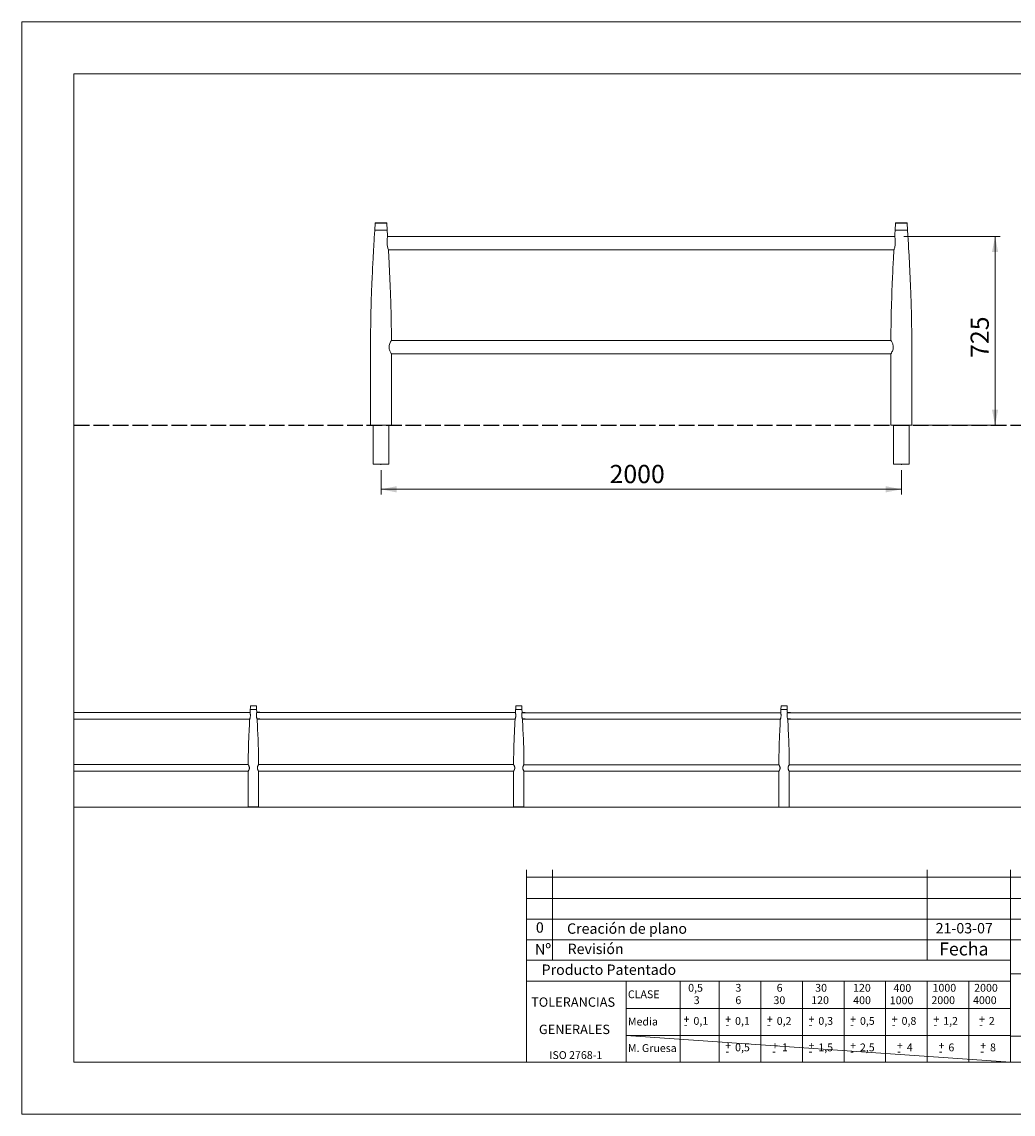
# Model space of a CAD drawing. Units: millimetres. Extents: x 0 to 5940, y 0 to 4200.
# Drawn here: x 0 to 3810, y 0 to 4200 of the extents above; entities that cross this region are included whole.
import ezdxf

# ---------------------------------------------------------------- set-up
doc = ezdxf.new("R2010")
doc.units = ezdxf.units.MM
doc.linetypes.add('ACAD_ISO02W100', pattern=[15, 12, -3])
doc.layers.add('CAJETIN', color=7, linetype='Continuous', lineweight=0)
doc.styles.add('SLDTEXTSTYLE0', font='TXT', dxfattribs={"width": 0.638186})
doc.styles.add('SLDTEXTSTYLE5', font='TXT', dxfattribs={"width": 0.744681})
doc.styles.add('SLDTEXTSTYLE6', font='TXT', dxfattribs={"width": 0.600645})
doc.styles.add('SLDTEXTSTYLE8', font='TXT', dxfattribs={"width": 0.59564})
doc.styles.add('SLDTEXTSTYLE9', font='TXT', dxfattribs={"width": 0.7})
doc.dimstyles.new('SLDDIMSTYLE0', dxfattribs={"dimtxt": 70, "dimasz": 60, "dimexe": 0, "dimexo": 0.0625, "dimgap": 17.5, "dimtad": 1, "dimtoh": 1, "dimzin": 12, "dimdsep": 46, "dimtxsty": 'SLDTEXTSTYLE9', "dimsah": 1, "dimcen": 0.09, "dimadec": 0, "dimazin": 0, "dimtfac": 1, "dimtofl": 0, "dimtmove": 0, "dimatfit": 3, "dimfxl": 1, "dimtolj": 1, "dimtzin": 12, "dimarcsym": 0})

# ---------------------------------------------------------------- blocks, each defined once
blk = doc.blocks.new('*D6')
at = {"layer": 'CAJETIN'}
for p, q in [((1380.5, 2476.5), (1380.5, 2382.5)), ((3380.5, 2476.5), (3380.5, 2382.5)), ((1380.5, 2402.5), (3380.5, 2402.5))]:
    blk.add_line(p, q, dxfattribs=at)
for points in [[(1380.5, 2402.5), (1440.5, 2390.5), (1440.5, 2414.5)], [(3380.5, 2402.5), (3320.5, 2414.5), (3320.5, 2390.5)]]:
    blk.add_solid(points, dxfattribs=at)
at = {"layer": 'CAJETIN', "insert": (2259.1, 2496.3), "char_height": 70, "attachment_point": 1, "style": 'SLDTEXTSTYLE9'}
blk.add_mtext('2000', dxfattribs=at)
blk = doc.blocks.new('*D7')
at = {"layer": 'CAJETIN'}
for p, q in [((3390.5, 3374.6), (3760.6, 3374.6)), ((3740.6, 2649.2), (3740.6, 3374.6)), ((3440.5, 2649.2), (3760.6, 2649.2))]:
    blk.add_line(p, q, dxfattribs=at)
for points in [[(3740.6, 3374.6), (3728.6, 3314.6), (3752.6, 3314.6)], [(3740.6, 2649.2), (3752.6, 2709.2), (3728.6, 2709.2)]]:
    blk.add_solid(points, dxfattribs=at)
at = {"layer": 'CAJETIN', "insert": (3646.7, 2908), "char_height": 70, "attachment_point": 1, "rotation": 90, "style": 'SLDTEXTSTYLE9'}
blk.add_mtext('725', dxfattribs=at)

msp = doc.modelspace()

# ---------------------------------------------------------------- linework, layer by layer
at = {"color": 7, "linetype": 'Continuous', "lineweight": 15}
for p, q in [((1358.006, 3426.433), (1356.43, 3399.211)), ((1359.031, 3427.211), (1401.854, 3427.211)), ((1404.43, 3399.211), (1402.854, 3426.433)), ((3357.967, 3426.432), (3356.391, 3399.211)), ((3358.992, 3427.211), (3401.815, 3427.211)), ((3404.391, 3399.211), (3402.815, 3426.432)), ((1356.464, 3399.211), (1380.464, 3399.211)), ((1380.464, 3399.211), (1404.464, 3399.211)), ((3355.02, 3374.611), (1405.907, 3374.611)), ((3356.464, 3399.211), (3404.464, 3399.211)), ((1408.712, 3323.811), (3352.09, 3323.811)), ((1340.464, 2969.211), (1340.464, 2649.211)), ((3340.467, 2974.611), (1420.46, 2974.611)), ((3420.464, 2649.211), (3420.464, 2969.211)), ((1420.464, 2923.811), (3340.464, 2923.811)), ((1420.464, 2649.211), (1420.464, 2923.811)), ((3340.464, 2923.811), (3340.464, 2649.211)), ((1340.464, 2649.211), (1420.464, 2649.211)), ((1350.464, 2649.211), (1350.464, 2499.211)), ((1410.464, 2499.211), (1410.464, 2649.211)), ((3340.464, 2649.211), (3420.464, 2649.211)), ((3350.464, 2649.211), (3350.464, 2499.211)), ((3410.464, 2499.211), (3410.464, 2649.211)), ((1350.464, 2499.211), (1410.464, 2499.211)), ((3350.464, 2499.211), (3410.464, 2499.211)), ((878.054, 1556.279), (890.054, 1556.279)), ((879.47, 1570.28), (900.882, 1570.28)), ((890.054, 1556.279), (902.054, 1556.279)), ((1898.063, 1556.207), (1910.063, 1556.207)), ((1898.967, 1569.819), (1898.179, 1556.208)), ((1899.48, 1570.208), (1920.891, 1570.208)), ((1910.063, 1556.207), (1922.063, 1556.207)), ((1922.179, 1556.208), (1921.391, 1569.819)), ((2917.708, 1555.991), (2929.708, 1555.991)), ((2918.612, 1569.603), (2917.824, 1555.992)), ((2919.125, 1569.992), (2940.536, 1569.992)), ((2929.708, 1555.991), (2941.708, 1555.991)), ((2941.824, 1555.992), (2941.036, 1569.603)), ((877.383, 1543.979), (199.747, 1543.979)), ((199.747, 1518.579), (875.867, 1518.579)), ((1897.392, 1543.907), (915.102, 1543.907)), ((915.102, 1518.507), (1895.876, 1518.507)), ((2917.037, 1543.691), (1934.747, 1543.691)), ((1934.747, 1518.291), (2915.522, 1518.291)), ((3936.948, 1543.646), (2954.658, 1543.646)), ((2954.658, 1518.246), (3935.433, 1518.246)), ((870.056, 1343.979), (199.747, 1343.979)), ((199.747, 1318.579), (870.054, 1318.579)), ((870.054, 1318.579), (870.054, 1181.279)), ((1890.065, 1343.907), (910.007, 1343.907)), ((910.054, 1181.279), (910.054, 1318.59)), ((910.054, 1318.507), (918.387, 1318.507)), ((918.387, 1318.507), (1890.063, 1318.507)), ((1890.063, 1318.507), (1890.063, 1181.207)), ((2909.71, 1343.691), (1929.289, 1343.691)), ((1929.289, 1318.291), (1938.032, 1318.291)), ((1930.063, 1181.207), (1930.063, 1318.518)), ((1938.032, 1318.291), (2909.708, 1318.291)), ((2909.708, 1318.291), (2909.708, 1180.991)), ((3929.621, 1343.646), (2949.679, 1343.646)), ((2949.708, 1180.991), (2949.708, 1318.302)), ((2949.708, 1318.246), (2957.943, 1318.246)), ((2957.943, 1318.246), (3929.619, 1318.246)), ((870.054, 1181.279), (910.054, 1181.279)), ((1890.063, 1181.207), (1930.063, 1181.207)), ((2909.708, 1180.991), (2949.708, 1180.991))]:
    msp.add_line(p, q, dxfattribs=at)
at = {"linetype": 'ACAD_ISO02W100', "ltscale": 5}
msp.add_line((200.079, 2649.211), (5740.079, 2649.211), dxfattribs=at)
at = {"color": 7, "linetype": 'Continuous', "lineweight": 0}
for p, q in [((199.747, 1543.979), (199.747, 1518.579)), ((199.747, 1343.979), (199.747, 1318.579))]:
    msp.add_line(p, q, dxfattribs=at)
for p, q in [((915.102, 1543.907), (902.763, 1543.907)), ((902.768, 1543.934), (902.776, 1543.98)), ((915.102, 1518.507), (904.244, 1518.507)), ((1934.747, 1543.691), (1922.747, 1543.691)), ((1934.747, 1518.291), (1924.261, 1518.291)), ((2942.422, 1543.646), (2942.43, 1543.693)), ((2942.433, 1543.646), (2942.422, 1543.646)), ((2954.658, 1543.646), (2942.433, 1543.646)), ((2954.658, 1518.246), (2943.897, 1518.246))]:
    msp.add_line(p, q)
at = {"color": 7, "linetype": 'Continuous', "lineweight": 15, "flags": 128}
for points in [[(1402.818, 3426.269), (1402.852, 3426.269), (1402.306, 3426.266), (1400.835, 3426.262), (1398.287, 3426.257), (1396.688, 3426.254), (1394.73, 3426.252), (1392.336, 3426.249), (1390.187, 3426.246), (1387.655, 3426.242), (1385.86, 3426.24), (1383.895, 3426.239), (1380.43, 3426.237), (1379.311, 3426.238), (1375.962, 3426.239), (1373.576, 3426.242), (1371.473, 3426.245), (1368.133, 3426.249), (1365.746, 3426.252), (1363.804, 3426.255), (1362.228, 3426.257), (1360.667, 3426.26), (1359.503, 3426.262), (1358.324, 3426.265), (1357.989, 3426.266)], [(3402.779, 3426.268), (3402.813, 3426.268), (3402.267, 3426.266), (3400.796, 3426.261), (3398.248, 3426.256), (3396.649, 3426.254), (3394.691, 3426.251), (3392.297, 3426.248), (3390.148, 3426.245), (3387.617, 3426.242), (3385.821, 3426.24), (3383.856, 3426.238), (3380.391, 3426.237), (3379.272, 3426.237), (3375.923, 3426.239), (3373.537, 3426.241), (3371.434, 3426.244), (3368.094, 3426.249), (3365.707, 3426.252), (3363.765, 3426.254), (3362.189, 3426.257), (3360.628, 3426.259), (3359.464, 3426.262), (3358.285, 3426.265), (3357.95, 3426.266)], [(1356.464, 3399.211), (1355.58, 3384.177), (1354.763, 3370.22), (1354.012, 3357.336), (1353.329, 3345.525), (1352.713, 3334.786), (1352.164, 3325.121), (1351.706, 3316.994), (1351.307, 3309.826), (1350.951, 3303.398), (1350.601, 3297.009), (1350.253, 3290.604), (1349.234, 3271.452), (1348.245, 3252.151), (1347.289, 3232.683), (1346.806, 3222.472), (1346.282, 3211.045), (1345.723, 3198.388), (1345.135, 3184.481), (1344.528, 3169.303), (1343.91, 3152.826), (1343.293, 3135.018), (1342.82, 3120.104), (1342.363, 3104.329), (1341.931, 3087.671), (1341.533, 3070.105), (1341.18, 3051.604), (1340.888, 3032.491), (1340.662, 3012.412), (1340.516, 2991.332), (1340.464, 2969.211)], [(1403.775, 3349.211), (1403.699, 3353.309), (1403.811, 3357.414), (1404.066, 3361.178), (1404.423, 3364.714), (1404.818, 3367.804), (1405.21, 3370.457), (1405.538, 3372.476), (1405.779, 3373.879), (1405.895, 3374.539), (1405.891, 3374.52)], [(1405.912, 3374.521), (1405.578, 3380.24), (1404.464, 3399.211)], [(3355.036, 3374.52), (3355.04, 3374.495), (3355.168, 3373.762), (3355.413, 3372.324), (3355.741, 3370.293), (3356.133, 3367.618), (3356.529, 3364.469), (3356.89, 3360.788), (3357.137, 3356.872), (3357.224, 3352.608), (3357.113, 3348.49), (3356.788, 3344.28), (3356.293, 3340.405), (3355.637, 3336.675), (3354.884, 3333.26), (3354.088, 3330.197), (3353.339, 3327.634), (3352.702, 3325.63), (3352.287, 3324.389), (3352.097, 3323.832), (3352.111, 3323.872)], [(3356.464, 3399.211), (3355.58, 3384.177), (3355.015, 3374.521)], [(3420.464, 2969.211), (3420.408, 2991.933), (3420.256, 3013.367), (3420.025, 3033.562), (3419.73, 3052.561), (3419.388, 3070.405), (3419.016, 3086.838), (3418.622, 3102.22), (3418.214, 3116.575), (3417.8, 3129.928), (3417.38, 3142.54), (3416.97, 3154.147), (3416.574, 3164.766), (3416.198, 3174.45), (3415.816, 3183.885), (3415.422, 3193.318), (3415.014, 3202.751), (3412.799, 3249.837), (3412.331, 3259.099), (3411.853, 3268.389), (3411.327, 3278.401), (3410.735, 3289.475), (3410.061, 3301.866), (3409.313, 3315.353), (3408.49, 3329.934), (3407.593, 3345.608), (3406.622, 3362.375), (3405.578, 3380.24), (3404.464, 3399.211)], [(1409.007, 3324.073), (1408.922, 3324.149), (1408.697, 3324.218)], [(1408.781, 3323.972), (1408.784, 3323.972), (1408.972, 3324.029), (1409.007, 3324.073)], [(1420.451, 2974.567), (1420.408, 2991.933), (1420.256, 3013.367), (1420.025, 3033.562), (1419.73, 3052.561), (1419.388, 3070.405), (1419.016, 3086.838), (1418.622, 3102.22), (1418.214, 3116.575), (1417.8, 3129.928), (1417.38, 3142.54), (1416.97, 3154.147), (1416.574, 3164.766), (1416.198, 3174.45), (1415.816, 3183.885), (1415.422, 3193.318), (1415.014, 3202.751), (1412.799, 3249.837), (1412.331, 3259.099), (1411.853, 3268.389), (1411.327, 3278.401), (1410.735, 3289.475), (1410.061, 3301.866), (1409.313, 3315.353), (1408.832, 3323.873)], [(3352.094, 3323.873), (3351.706, 3316.994), (3351.307, 3309.826), (3350.951, 3303.398), (3350.601, 3297.009), (3350.253, 3290.604), (3349.234, 3271.452), (3348.245, 3252.151), (3347.289, 3232.683), (3346.806, 3222.472), (3346.282, 3211.045), (3345.723, 3198.388), (3345.135, 3184.481), (3344.528, 3169.303), (3343.91, 3152.826), (3343.293, 3135.018), (3342.82, 3120.104), (3342.363, 3104.329), (3341.931, 3087.671), (3341.533, 3070.105), (3341.18, 3051.604), (3340.888, 3032.491), (3340.662, 3012.412), (3340.516, 2991.332), (3340.476, 2974.567)], [(3352.236, 3324.194), (3352.152, 3324.173), (3352.015, 3324.096), (3352.046, 3324.026), (3352.169, 3323.991)], [(1417.272, 2969.211), (1415.878, 2966.512), (1414.353, 2963.128), (1412.935, 2959.189), (1412.082, 2955.913), (1411.524, 2952.359), (1411.364, 2949.211), (1411.584, 2945.519), (1412.234, 2941.828), (1413.174, 2938.483), (1414.338, 2935.332), (1415.746, 2932.181), (1417.176, 2929.388), (1418.581, 2926.893), (1419.705, 2925.023), (1420.294, 2924.079), (1420.432, 2923.861)], [(1417.278, 2969.211), (1418.488, 2971.356), (1419.494, 2973.045), (1420.16, 2974.128), (1420.453, 2974.599), (1420.433, 2974.567)], [(3340.495, 2923.861), (3340.47, 2923.82), (3340.697, 2924.18), (3341.255, 2925.077), (3342.072, 2926.427), (3343.121, 2928.244), (3344.441, 2930.697), (3345.862, 2933.641), (3347.369, 2937.36), (3348.653, 2941.655), (3349.268, 2944.927), (3349.553, 2948.412), (3349.452, 2951.831), (3348.974, 2955.275), (3348.226, 2958.401), (3347.252, 2961.384), (3345.955, 2964.573), (3344.576, 2967.461), (3343.655, 2969.211)], [(878.054, 1556.279), (877.613, 1548.763), (877.332, 1543.968)], [(878.958, 1569.891), (878.564, 1563.085), (878.17, 1556.28)], [(901.364, 1569.809), (901.381, 1569.809), (901.108, 1569.808), (900.373, 1569.805), (899.098, 1569.803), (898.299, 1569.802), (897.32, 1569.8), (896.123, 1569.799), (895.049, 1569.797), (893.783, 1569.796), (892.885, 1569.795), (891.902, 1569.794), (890.17, 1569.793), (889.611, 1569.793), (887.936, 1569.794), (886.743, 1569.795), (885.692, 1569.797), (884.022, 1569.799), (882.828, 1569.801), (881.857, 1569.802), (881.069, 1569.803), (880.289, 1569.804), (879.707, 1569.806), (879.117, 1569.807), (878.95, 1569.807)], [(902.17, 1556.28), (901.776, 1563.085), (901.382, 1569.891)], [(902.776, 1543.98), (902.611, 1546.794), (902.054, 1556.279)], [(1898.063, 1556.207), (1897.622, 1548.691), (1897.341, 1543.896)], [(1921.373, 1569.737), (1921.39, 1569.737), (1921.117, 1569.736), (1920.382, 1569.733), (1919.108, 1569.731), (1918.308, 1569.73), (1917.329, 1569.728), (1916.132, 1569.727), (1915.058, 1569.725), (1913.792, 1569.724), (1912.894, 1569.723), (1911.911, 1569.722), (1910.179, 1569.721), (1909.62, 1569.721), (1907.945, 1569.722), (1906.752, 1569.723), (1905.701, 1569.725), (1904.031, 1569.727), (1902.837, 1569.729), (1901.866, 1569.73), (1901.078, 1569.731), (1900.298, 1569.732), (1899.716, 1569.734), (1899.126, 1569.735), (1898.959, 1569.735)], [(1922.787, 1543.863), (1922.62, 1546.722), (1922.063, 1556.207)], [(2917.708, 1555.991), (2917.267, 1548.474), (2916.986, 1543.68)], [(2941.018, 1569.521), (2941.035, 1569.521), (2940.762, 1569.519), (2940.027, 1569.517), (2938.753, 1569.515), (2937.953, 1569.513), (2936.974, 1569.512), (2935.777, 1569.511), (2934.703, 1569.509), (2933.437, 1569.507), (2932.539, 1569.506), (2931.557, 1569.506), (2929.824, 1569.505), (2929.265, 1569.505), (2927.59, 1569.506), (2926.397, 1569.507), (2925.346, 1569.509), (2923.676, 1569.511), (2922.482, 1569.512), (2921.511, 1569.514), (2920.723, 1569.515), (2919.943, 1569.516), (2919.361, 1569.517), (2918.771, 1569.519), (2918.604, 1569.519)], [(2942.43, 1543.693), (2942.265, 1546.506), (2941.708, 1555.991)], [(875.868, 1518.578), (875.676, 1515.171), (875.476, 1511.587), (875.298, 1508.373), (875.123, 1505.178), (874.949, 1501.976), (874.44, 1492.4), (873.945, 1482.749), (873.467, 1473.016), (873.225, 1467.91), (872.964, 1462.196), (872.684, 1455.868), (872.39, 1448.915), (872.086, 1441.325), (871.777, 1433.087), (871.469, 1424.183), (871.232, 1416.726), (871.004, 1408.838), (870.788, 1400.509), (870.589, 1391.727), (870.413, 1382.476), (870.266, 1372.919), (870.154, 1362.88), (870.08, 1352.34), (870.061, 1343.971)], [(875.867, 1518.579), (875.923, 1518.742), (876.092, 1519.244), (876.351, 1520.039), (876.688, 1521.146), (877.069, 1522.524), (877.466, 1524.179), (877.835, 1526.055), (878.143, 1528.154), (878.338, 1530.238), (878.429, 1532.425), (878.416, 1534.428), (878.318, 1536.403), (878.163, 1538.202), (877.972, 1539.86), (877.774, 1541.288), (877.589, 1542.471), (877.448, 1543.313), (877.358, 1543.831), (877.334, 1543.968)], [(902.768, 1543.934), (902.766, 1543.922), (902.701, 1543.555), (902.579, 1542.836), (902.415, 1541.82), (902.218, 1540.483), (902.02, 1538.909), (901.839, 1537.068), (901.715, 1535.11), (901.671, 1532.978), (901.727, 1530.919), (901.889, 1528.814), (902.137, 1526.877), (902.465, 1525.011), (902.841, 1523.304), (903.24, 1521.773), (903.615, 1520.491), (903.934, 1519.489), (904.142, 1518.869), (904.237, 1518.59), (904.23, 1518.61)], [(910.048, 1343.971), (910.027, 1352.64), (909.95, 1363.357), (909.835, 1373.455), (909.688, 1382.955), (909.516, 1391.876), (909.331, 1400.093), (909.133, 1407.784), (908.929, 1414.961), (908.722, 1421.638), (908.512, 1427.944), (908.307, 1433.747), (908.109, 1439.057), (907.921, 1443.899), (907.731, 1448.617), (907.533, 1453.333), (907.329, 1458.049), (906.222, 1481.592), (905.988, 1486.224), (905.749, 1490.868), (905.486, 1495.874), (905.19, 1501.411), (904.853, 1507.607), (904.479, 1514.351), (904.238, 1518.611)], [(1895.877, 1518.506), (1895.685, 1515.099), (1895.485, 1511.515), (1895.307, 1508.301), (1895.132, 1505.106), (1894.958, 1501.904), (1894.449, 1492.328), (1893.954, 1482.677), (1893.476, 1472.944), (1893.235, 1467.838), (1892.973, 1462.124), (1892.693, 1455.796), (1892.399, 1448.843), (1892.095, 1441.253), (1891.786, 1433.015), (1891.478, 1424.111), (1891.241, 1416.654), (1891.013, 1408.766), (1890.797, 1400.437), (1890.598, 1391.655), (1890.422, 1382.404), (1890.276, 1372.847), (1890.163, 1362.808), (1890.089, 1352.268), (1890.07, 1343.899)], [(1895.876, 1518.507), (1895.932, 1518.67), (1896.101, 1519.172), (1896.36, 1519.967), (1896.697, 1521.074), (1897.078, 1522.452), (1897.475, 1524.107), (1897.844, 1525.983), (1898.152, 1528.082), (1898.347, 1530.166), (1898.439, 1532.353), (1898.425, 1534.356), (1898.327, 1536.331), (1898.172, 1538.13), (1897.981, 1539.788), (1897.783, 1541.216), (1897.598, 1542.399), (1897.457, 1543.241), (1897.367, 1543.759), (1897.343, 1543.896)], [(1922.777, 1543.862), (1922.775, 1543.85), (1922.711, 1543.483), (1922.588, 1542.764), (1922.424, 1541.748), (1922.227, 1540.411), (1922.029, 1538.837), (1921.848, 1536.996), (1921.725, 1535.038), (1921.68, 1532.906), (1921.736, 1530.847), (1921.898, 1528.742), (1922.146, 1526.805), (1922.474, 1524.939), (1922.851, 1523.232), (1923.249, 1521.701), (1923.624, 1520.419), (1923.943, 1519.417), (1924.151, 1518.797), (1924.246, 1518.518), (1924.239, 1518.538)], [(1930.057, 1343.899), (1930.036, 1352.568), (1929.96, 1363.285), (1929.844, 1373.383), (1929.697, 1382.883), (1929.525, 1391.804), (1929.34, 1400.021), (1929.142, 1407.712), (1928.938, 1414.889), (1928.731, 1421.566), (1928.522, 1427.872), (1928.316, 1433.675), (1928.119, 1438.985), (1927.93, 1443.827), (1927.74, 1448.545), (1927.542, 1453.261), (1927.339, 1457.977), (1926.231, 1481.52), (1925.997, 1486.152), (1925.758, 1490.796), (1925.495, 1495.802), (1925.199, 1501.339), (1924.862, 1507.535), (1924.488, 1514.279), (1924.247, 1518.539)], [(2915.522, 1518.29), (2915.33, 1514.883), (2915.13, 1511.299), (2914.952, 1508.085), (2914.777, 1504.89), (2914.603, 1501.688), (2914.094, 1492.112), (2913.599, 1482.461), (2913.121, 1472.728), (2912.88, 1467.622), (2912.618, 1461.908), (2912.338, 1455.58), (2912.044, 1448.627), (2911.74, 1441.037), (2911.431, 1432.799), (2911.123, 1423.895), (2910.887, 1416.438), (2910.658, 1408.55), (2910.442, 1400.221), (2910.243, 1391.439), (2910.067, 1382.188), (2909.921, 1372.631), (2909.808, 1362.592), (2909.735, 1352.052), (2909.715, 1343.683)], [(2915.522, 1518.291), (2915.577, 1518.453), (2915.747, 1518.956), (2916.005, 1519.751), (2916.342, 1520.858), (2916.723, 1522.236), (2917.121, 1523.891), (2917.489, 1525.767), (2917.797, 1527.866), (2917.993, 1529.95), (2918.084, 1532.137), (2918.07, 1534.14), (2917.972, 1536.115), (2917.818, 1537.913), (2917.626, 1539.572), (2917.428, 1541), (2917.244, 1542.183), (2917.103, 1543.025), (2917.013, 1543.542), (2916.989, 1543.68)], [(2942.422, 1543.646), (2942.42, 1543.633), (2942.356, 1543.267), (2942.233, 1542.548), (2942.069, 1541.532), (2941.873, 1540.195), (2941.674, 1538.621), (2941.493, 1536.78), (2941.37, 1534.822), (2941.326, 1532.69), (2941.381, 1530.631), (2941.544, 1528.526), (2941.791, 1526.588), (2942.119, 1524.723), (2942.496, 1523.016), (2942.894, 1521.484), (2943.269, 1520.203), (2943.588, 1519.201), (2943.796, 1518.58), (2943.891, 1518.302), (2943.885, 1518.322)], [(2942.433, 1543.646), (2942.433, 1543.646)], [(2949.702, 1343.683), (2949.681, 1352.352), (2949.605, 1363.069), (2949.489, 1373.167), (2949.342, 1382.666), (2949.17, 1391.588), (2948.985, 1399.805), (2948.788, 1407.496), (2948.583, 1414.673), (2948.377, 1421.35), (2948.167, 1427.656), (2947.961, 1433.459), (2947.764, 1438.769), (2947.575, 1443.611), (2947.385, 1448.328), (2947.188, 1453.045), (2946.984, 1457.761), (2945.876, 1481.304), (2945.642, 1485.935), (2945.403, 1490.58), (2945.14, 1495.586), (2944.844, 1501.123), (2944.507, 1507.319), (2944.133, 1514.062), (2943.893, 1518.323)], [(871.647, 1341.279), (871.334, 1341.843), (871.042, 1342.352), (870.774, 1342.807), (870.539, 1343.196), (870.351, 1343.503), (870.206, 1343.738), (870.107, 1343.898), (870.059, 1343.974), (870.061, 1343.971)], [(871.65, 1341.279), (871.911, 1340.791), (872.455, 1339.708), (872.731, 1339.114), (873.116, 1338.221), (873.486, 1337.263), (873.832, 1336.226), (874.133, 1335.124), (874.308, 1334.319), (874.546, 1332.624), (874.597, 1331.743), (874.599, 1330.888), (874.459, 1329.16), (874.319, 1328.301), (874.151, 1327.51), (873.72, 1325.978), (873.467, 1325.244), (873.153, 1324.428), (872.823, 1323.65), (872.48, 1322.905), (872.136, 1322.204), (871.752, 1321.468), (871.384, 1320.798), (871.037, 1320.191), (870.726, 1319.667), (870.52, 1319.327), (870.347, 1319.045), (870.209, 1318.824), (870.113, 1318.672), (870.063, 1318.593), (870.059, 1318.588)], [(910.048, 1318.59), (910.051, 1318.584), (910.015, 1318.641), (909.938, 1318.764), (909.818, 1318.955), (909.658, 1319.212), (909.47, 1319.521), (909.25, 1319.888), (909, 1320.315), (908.726, 1320.796), (908.404, 1321.38), (908.065, 1322.022), (907.712, 1322.73), (907.355, 1323.494), (906.97, 1324.392), (906.602, 1325.354), (906.258, 1326.396), (905.96, 1327.502), (905.788, 1328.307), (905.557, 1330), (905.51, 1330.88), (905.511, 1331.733), (905.657, 1333.456), (905.799, 1334.312), (905.97, 1335.102), (906.406, 1336.633), (906.66, 1337.366), (906.976, 1338.182), (907.308, 1338.961), (907.652, 1339.705), (907.998, 1340.404), (908.458, 1341.279)], [(1891.656, 1341.207), (1891.343, 1341.771), (1891.051, 1342.28), (1890.783, 1342.735), (1890.548, 1343.125), (1890.36, 1343.431), (1890.215, 1343.666), (1890.116, 1343.826), (1890.068, 1343.902), (1890.07, 1343.899)], [(1891.659, 1341.207), (1891.92, 1340.719), (1892.464, 1339.636), (1892.74, 1339.042), (1893.125, 1338.149), (1893.495, 1337.191), (1893.841, 1336.154), (1894.142, 1335.053), (1894.317, 1334.247), (1894.555, 1332.552), (1894.606, 1331.671), (1894.608, 1330.816), (1894.468, 1329.088), (1894.328, 1328.229), (1894.16, 1327.438), (1893.729, 1325.906), (1893.476, 1325.172), (1893.162, 1324.356), (1892.832, 1323.578), (1892.489, 1322.833), (1892.145, 1322.132), (1891.761, 1321.396), (1891.393, 1320.726), (1891.046, 1320.119), (1890.735, 1319.595), (1890.529, 1319.255), (1890.356, 1318.973), (1890.218, 1318.752), (1890.122, 1318.6), (1890.072, 1318.521), (1890.068, 1318.516)], [(1930.057, 1318.518), (1930.06, 1318.512), (1930.024, 1318.569), (1929.947, 1318.692), (1929.827, 1318.883), (1929.667, 1319.14), (1929.479, 1319.449), (1929.259, 1319.816), (1929.009, 1320.243), (1928.735, 1320.724), (1928.413, 1321.308), (1928.074, 1321.95), (1927.721, 1322.658), (1927.364, 1323.422), (1926.979, 1324.32), (1926.611, 1325.282), (1926.267, 1326.324), (1925.969, 1327.43), (1925.797, 1328.235), (1925.566, 1329.928), (1925.519, 1330.808), (1925.52, 1331.661), (1925.666, 1333.384), (1925.808, 1334.24), (1925.979, 1335.03), (1926.415, 1336.561), (1926.669, 1337.294), (1926.985, 1338.11), (1927.318, 1338.889), (1927.662, 1339.633), (1928.007, 1340.332), (1928.467, 1341.207)], [(2911.301, 1340.991), (2910.989, 1341.555), (2910.696, 1342.064), (2910.428, 1342.519), (2910.193, 1342.908), (2910.006, 1343.215), (2909.86, 1343.45), (2909.761, 1343.61), (2909.714, 1343.685), (2909.715, 1343.683)], [(2911.304, 1340.991), (2911.565, 1340.503), (2912.109, 1339.419), (2912.385, 1338.826), (2912.77, 1337.933), (2913.14, 1336.975), (2913.486, 1335.938), (2913.787, 1334.836), (2913.962, 1334.031), (2914.2, 1332.336), (2914.251, 1331.455), (2914.253, 1330.6), (2914.113, 1328.872), (2913.974, 1328.012), (2913.805, 1327.222), (2913.374, 1325.69), (2913.121, 1324.956), (2912.807, 1324.14), (2912.477, 1323.362), (2912.134, 1322.617), (2911.79, 1321.916), (2911.406, 1321.18), (2911.038, 1320.51), (2910.691, 1319.903), (2910.38, 1319.378), (2910.174, 1319.039), (2910.001, 1318.757), (2909.863, 1318.536), (2909.767, 1318.384), (2909.717, 1318.305), (2909.714, 1318.3)], [(2949.702, 1318.302), (2949.705, 1318.296), (2949.669, 1318.353), (2949.592, 1318.476), (2949.472, 1318.667), (2949.313, 1318.924), (2949.124, 1319.233), (2948.904, 1319.599), (2948.654, 1320.026), (2948.38, 1320.508), (2948.058, 1321.091), (2947.72, 1321.734), (2947.366, 1322.442), (2947.009, 1323.206), (2946.624, 1324.104), (2946.256, 1325.066), (2945.912, 1326.108), (2945.614, 1327.213), (2945.442, 1328.019), (2945.211, 1329.712), (2945.164, 1330.592), (2945.165, 1331.445), (2945.311, 1333.167), (2945.453, 1334.024), (2945.625, 1334.814), (2946.06, 1336.344), (2946.314, 1337.078), (2946.631, 1337.894), (2946.963, 1338.672), (2947.307, 1339.417), (2947.652, 1340.116), (2948.112, 1340.991)]]:
    msp.add_lwpolyline(points, dxfattribs=at)
at = {"color": 7, "linetype": 'Continuous', "lineweight": 15}
for centre, radius, start, end in [((1358.995, 3426.211), 1, 90.024416, 176.960049), ((1401.865, 3426.211), 1, 3.701284, 89.967892), ((3358.956, 3426.211), 1, 90.024416, 176.960049), ((3401.826, 3426.211), 1, 3.701284, 89.967892), ((1493.2, 3353.832), 89.544, 182.957979, 199.547117), ((3248.776, 2916.934), 108.323, 28.855876, 32.14396), ((879.453, 1569.78), 0.5, 90.025593, 176.957089), ((900.887, 1569.78), 0.5, 3.701759, 89.972053), ((1899.462, 1569.708), 0.5, 90.024416, 176.960049), ((1920.896, 1569.708), 0.5, 3.701284, 89.967892), ((2919.107, 1569.492), 0.5, 90.024416, 176.960049), ((2940.542, 1569.492), 0.5, 3.701284, 89.967892), ((956.164, 1314.987), 54.468, 147.850356, 151.137365), ((1976.094, 1314.961), 54.377, 147.84697, 151.139478), ((2995.739, 1314.744), 54.377, 147.84697, 151.139478)]:
    msp.add_arc(centre, radius, start, end, dxfattribs=at)
for points, knots in [([(1356.43, 3399.211), (1356.479, 3399.211), (1356.576, 3399.211), (1357.403, 3399.211), (1358.761, 3399.211), (1360.548, 3399.211), (1362.636, 3399.211), (1364.831, 3399.211), (1367.187, 3399.211), (1369.576, 3399.211), (1371.824, 3399.211), (1374.388, 3399.211), (1377.288, 3399.211), (1379.383, 3399.211), (1380.43, 3399.211)], [0, 0, 0, 0, 0.12511136, 0.25013361, 0.37508344, 0.49998028, 0.58327385, 0.66660557, 0.74990376, 0.79992998, 0.85004495, 0.90019226, 0.95011749, 1, 1, 1, 1]), ([(1380.43, 3399.211), (1381.477, 3399.211), (1383.572, 3399.211), (1386.472, 3399.211), (1389.036, 3399.211), (1391.284, 3399.211), (1393.673, 3399.211), (1396.028, 3399.211), (1398.224, 3399.211), (1400.313, 3399.211), (1402.094, 3399.211), (1403.474, 3399.211), (1404.221, 3399.211), (1404.517, 3399.211), (1404.43, 3399.211), (1404.43, 3399.211)], [0, 0, 0, 0, 0.04988257, 0.09980733, 0.1499547, 0.20006983, 0.25009574, 0.33339352, 0.41672517, 0.50001845, 0.6249149, 0.74986443, 0.8748863, 0.99999864, 1, 1, 1, 1]), ([(3356.391, 3399.211), (3356.44, 3399.211), (3356.537, 3399.211), (3357.364, 3399.211), (3358.722, 3399.211), (3360.509, 3399.211), (3362.597, 3399.211), (3364.793, 3399.211), (3367.148, 3399.211), (3369.537, 3399.211), (3371.785, 3399.211), (3374.349, 3399.211), (3377.249, 3399.211), (3379.344, 3399.211), (3380.391, 3399.211)], [0, 0, 0, 0, 0.12511136, 0.25013361, 0.37508344, 0.49998028, 0.58327385, 0.66660557, 0.74990376, 0.79992998, 0.85004495, 0.90019226, 0.95011749, 1, 1, 1, 1]), ([(3380.391, 3399.211), (3381.438, 3399.211), (3383.533, 3399.211), (3386.433, 3399.211), (3388.997, 3399.211), (3391.245, 3399.211), (3393.634, 3399.211), (3395.99, 3399.211), (3398.185, 3399.211), (3400.274, 3399.211), (3402.056, 3399.211), (3403.435, 3399.211), (3404.182, 3399.211), (3404.478, 3399.211), (3404.391, 3399.211), (3404.391, 3399.211)], [0, 0, 0, 0, 0.04988257, 0.09980733, 0.1499547, 0.20006983, 0.25009574, 0.33339352, 0.41672517, 0.50001845, 0.6249149, 0.74986443, 0.8748863, 0.99999864, 1, 1, 1, 1]), ([(878.17, 1556.28), (878.213, 1556.28), (878.39, 1556.28), (878.797, 1556.28), (879.5, 1556.28), (880.368, 1556.28), (881.376, 1556.28), (882.502, 1556.28), (883.655, 1556.28), (884.815, 1556.28), (885.946, 1556.28), (887.231, 1556.28), (888.657, 1556.28), (889.653, 1556.28), (890.17, 1556.28)], [0, 0, 0, 0, 0.01083315, 0.04424902, 0.10166322, 0.18648563, 0.2613789, 0.35369661, 0.46794138, 0.54970905, 0.64360876, 0.7507879, 0.87083419, 1, 1, 1, 1]), ([(890.17, 1556.28), (890.687, 1556.28), (891.684, 1556.28), (893.109, 1556.28), (894.394, 1556.28), (895.525, 1556.28), (896.685, 1556.28), (897.838, 1556.28), (898.964, 1556.28), (899.972, 1556.28), (900.84, 1556.28), (901.543, 1556.28), (901.95, 1556.28), (902.127, 1556.28), (902.17, 1556.28)], [0, 0, 0, 0, 0.12916332, 0.2492121, 0.35639124, 0.45028846, 0.53205862, 0.64630339, 0.7386211, 0.81351437, 0.8983343, 0.9557485, 0.98916685, 1, 1, 1, 1]), ([(1898.179, 1556.208), (1898.204, 1556.208), (1898.252, 1556.208), (1898.666, 1556.208), (1899.345, 1556.208), (1900.238, 1556.208), (1901.282, 1556.208), (1902.38, 1556.208), (1903.558, 1556.208), (1904.752, 1556.208), (1905.876, 1556.208), (1907.158, 1556.208), (1908.608, 1556.208), (1909.656, 1556.208), (1910.179, 1556.208)], [0, 0, 0, 0, 0.12511136, 0.25013361, 0.37508344, 0.49998028, 0.58327385, 0.66660557, 0.74990376, 0.79992998, 0.85004495, 0.90019226, 0.95011749, 1, 1, 1, 1]), ([(1910.179, 1556.208), (1910.703, 1556.208), (1911.75, 1556.208), (1913.2, 1556.208), (1914.482, 1556.208), (1915.606, 1556.208), (1916.801, 1556.208), (1917.978, 1556.208), (1919.076, 1556.208), (1920.121, 1556.208), (1921.011, 1556.208), (1921.701, 1556.208), (1922.074, 1556.208), (1922.222, 1556.208), (1922.179, 1556.208), (1922.179, 1556.208)], [0, 0, 0, 0, 0.04988257, 0.09980733, 0.1499547, 0.20006983, 0.25009574, 0.33339352, 0.41672517, 0.50001845, 0.6249149, 0.74986443, 0.8748863, 0.99999864, 1, 1, 1, 1]), ([(2917.824, 1555.992), (2917.849, 1555.992), (2917.897, 1555.992), (2918.311, 1555.992), (2918.99, 1555.992), (2919.883, 1555.992), (2920.927, 1555.992), (2922.025, 1555.992), (2923.203, 1555.992), (2924.397, 1555.992), (2925.521, 1555.992), (2926.803, 1555.992), (2928.253, 1555.992), (2929.301, 1555.992), (2929.824, 1555.992)], [0, 0, 0, 0, 0.12511136, 0.25013361, 0.37508344, 0.49998028, 0.58327385, 0.66660557, 0.74990376, 0.79992998, 0.85004495, 0.90019226, 0.95011749, 1, 1, 1, 1]), ([(2929.824, 1555.992), (2930.348, 1555.992), (2931.395, 1555.992), (2932.845, 1555.992), (2934.127, 1555.992), (2935.251, 1555.992), (2936.446, 1555.992), (2937.624, 1555.992), (2938.721, 1555.992), (2939.766, 1555.992), (2940.656, 1555.992), (2941.346, 1555.992), (2941.72, 1555.992), (2941.868, 1555.992), (2941.824, 1555.992), (2941.824, 1555.992)], [0, 0, 0, 0, 0.04988257, 0.09980733, 0.1499547, 0.20006983, 0.25009574, 0.33339352, 0.41672517, 0.50001845, 0.6249149, 0.74986443, 0.8748863, 0.99999864, 1, 1, 1, 1])]:
    msp.add_open_spline(points, degree=3, knots=knots, dxfattribs=at)
at = {"layer": 'CAJETIN'}
for p, q in [((5940.079, 4199.963), (0.079, 4199.963)), ((0.079, 4199.963), (0.079, -0.037)), ((5740.079, 3999.963), (200.079, 3999.963)), ((200.079, 3999.963), (200.079, 199.963)), ((3355.957, 3349.211), (3358.539, 3349.211)), ((1380.464, 2499.211), (1380.464, 2496.471)), ((3380.464, 2499.211), (3380.464, 2496.471)), ((200.079, 1180.101), (5738.712, 1180.101)), ((1940.079, 199.963), (1940.079, 939.963)), ((2040.079, 899.963), (2040.079, 939.963)), ((3480.154, 591.758), (3480.154, 939.963)), ((3800.154, 899.963), (3800.154, 939.963)), ((3800.154, 911.758), (1940.079, 911.758)), ((2040.079, 591.758), (2040.079, 899.963)), ((3800.154, 911.758), (4040.079, 911.758)), ((3800.154, 199.963), (3800.154, 899.963)), ((1940.079, 829.672), (3800.154, 829.672)), ((4430.106, 829.672), (3800.154, 829.672)), ((3800.154, 749.672), (1940.079, 749.672)), ((3800.154, 749.672), (4430.106, 749.672)), ((1940.041, 669.672), (3800.116, 669.672)), ((4750.092, 669.672), (3800.116, 669.672)), ((3800.154, 591.758), (1940.079, 591.758)), ((1940.079, 511.758), (3500.079, 511.758)), ((2280.154, 511.758), (2440.154, 511.758)), ((2322.897, 199.963), (2322.897, 511.758)), ((2530.154, 199.963), (2530.154, 511.758)), ((2600.154, 511.758), (2760.154, 511.758)), ((2680.154, 511.758), (2680.154, 199.963)), ((2840.154, 199.963), (2840.154, 511.758)), ((2920.154, 511.758), (3080.154, 511.758)), ((3000.154, 511.758), (3000.154, 199.963)), ((3160.154, 199.963), (3160.154, 511.758)), ((3240.154, 511.758), (3400.154, 511.758)), ((3320.154, 511.758), (3320.154, 199.963)), ((3395.545, 511.758), (3800.154, 511.758)), ((3480.154, 199.963), (3480.154, 511.758)), ((3640.154, 511.758), (3640.154, 199.963)), ((3800.116, 539.656), (4430.068, 539.656)), ((3800.154, 199.963), (3800.154, 511.758)), ((2322.897, 406.758), (3500.079, 406.758)), ((3395.545, 406.758), (3800.154, 406.758)), ((2322.897, 301.758), (3500.079, 301.758)), ((2322.897, 301.758), (3800.154, 199.963)), ((3395.545, 301.758), (3800.154, 301.758)), ((3800.154, 299.963), (5740.079, 299.963)), ((200.079, 199.963), (5740.079, 199.963)), ((5740.079, 199.963), (1940.079, 199.963)), ((2440.154, 199.963), (2600.154, 199.963)), ((2760.154, 199.963), (2920.154, 199.963)), ((3080.154, 199.963), (3240.154, 199.963)), ((3400.154, 199.963), (3560.154, 199.963)), ((0.079, -0.037), (5940.079, -0.037))]:
    msp.add_line(p, q, dxfattribs=at)

# ---------------------------------------------------------------- texts
at = {"layer": 'CAJETIN', "attachment_point": 1}
for s, insert, char_height, style in [('0', (1975.801, 737.619), 40, 'SLDTEXTSTYLE0'), ('Creación de plano', (2095.543, 733.537), 40, 'SLDTEXTSTYLE8'), ('21-03-07', (3512.497, 734.988), 40, 'SLDTEXTSTYLE0'), ('Nº', (1972.589, 653.815), 40, 'SLDTEXTSTYLE0'), ('Revisión', (2097.822, 655.431), 40, 'SLDTEXTSTYLE0'), ('Fecha', (3525.664, 660.116), 50, 'SLDTEXTSTYLE0'), ('Producto Patentado ', (1997.822, 575.431), 40, 'SLDTEXTSTYLE6'), ('CLASE', (2329.482, 475.868), 30, 'SLDTEXTSTYLE0'), ('0,5', (2561.079, 500.793), 30, 'SLDTEXTSTYLE5'), ('3', (2742.799, 500.793), 30, 'SLDTEXTSTYLE5'), ('6', (2901.301, 500.793), 30, 'SLDTEXTSTYLE5'), ('30', (3049.443, 500.793), 30, 'SLDTEXTSTYLE5'), ('120', (3194.956, 500.793), 30, 'SLDTEXTSTYLE5'), ('400', (3350.349, 500.233), 30, 'SLDTEXTSTYLE5'), ('1000', (3500.365, 500.793), 30, 'SLDTEXTSTYLE5'), ('2000', (3660.365, 500.793), 30, 'SLDTEXTSTYLE5'), ('TOLERANCIAS', (1957.457, 448.89), 36, 'SLDTEXTSTYLE0'), ('3', (2582.53, 453.18), 30, 'SLDTEXTSTYLE5'), ('6', (2742.53, 453.18), 30, 'SLDTEXTSTYLE5'), ('30', (2889.049, 453.18), 30, 'SLDTEXTSTYLE5'), ('120', (3034.07, 453.18), 30, 'SLDTEXTSTYLE5'), ('400', (3195.413, 453.18), 30, 'SLDTEXTSTYLE5'), ('1000', (3335.936, 452.62), 30, 'SLDTEXTSTYLE5'), ('2000', (3495.952, 453.18), 30, 'SLDTEXTSTYLE5'), ('4000', (3655.952, 453.18), 30, 'SLDTEXTSTYLE5'), ('GENERALES', (1987.457, 343.89), 36, 'SLDTEXTSTYLE0'), ('Media', (2329.482, 370.868), 30, 'SLDTEXTSTYLE0'), ('+', (2543.551, 380.002), 30, 'SLDTEXTSTYLE5'), ('-', (2544.101, 358.777), 30, 'SLDTEXTSTYLE5'), ('0,1', (2581.389, 373.463), 30, 'SLDTEXTSTYLE5'), ('+', (2703.551, 380.002), 30, 'SLDTEXTSTYLE5'), ('-', (2704.101, 358.777), 30, 'SLDTEXTSTYLE5'), ('0,1', (2741.389, 373.463), 30, 'SLDTEXTSTYLE5'), ('+', (2863.551, 380.002), 30, 'SLDTEXTSTYLE5'), ('-', (2864.101, 358.777), 30, 'SLDTEXTSTYLE5'), ('0,2', (2901.389, 373.463), 30, 'SLDTEXTSTYLE5'), ('+', (3023.551, 380.002), 30, 'SLDTEXTSTYLE5'), ('-', (3024.101, 358.777), 30, 'SLDTEXTSTYLE5'), ('0,3', (3061.389, 373.463), 30, 'SLDTEXTSTYLE5'), ('+', (3183.551, 380.002), 30, 'SLDTEXTSTYLE5'), ('-', (3184.101, 358.777), 30, 'SLDTEXTSTYLE5'), ('0,5', (3221.389, 373.463), 30, 'SLDTEXTSTYLE5'), ('+', (3343.551, 380.002), 30, 'SLDTEXTSTYLE5'), ('-', (3344.101, 358.777), 30, 'SLDTEXTSTYLE5'), ('0,8', (3381.389, 373.463), 30, 'SLDTEXTSTYLE5'), ('+', (3503.551, 380.002), 30, 'SLDTEXTSTYLE5'), ('-', (3504.101, 358.777), 30, 'SLDTEXTSTYLE5'), ('1,2', (3541.389, 373.463), 30, 'SLDTEXTSTYLE5'), ('+', (3678.942, 380.002), 30, 'SLDTEXTSTYLE5'), ('-', (3679.492, 358.777), 30, 'SLDTEXTSTYLE5'), ('2', (3716.78, 373.463), 30, 'SLDTEXTSTYLE5'), ('M. Gruesa', (2329.482, 269.073), 30, 'SLDTEXTSTYLE0'), ('+', (2703.551, 278.208), 30, 'SLDTEXTSTYLE5'), ('0,5', (2741.389, 271.668), 30, 'SLDTEXTSTYLE5'), ('+', (2883.551, 278.208), 30, 'SLDTEXTSTYLE5'), ('1', (2921.389, 271.668), 30, 'SLDTEXTSTYLE5'), ('+', (3023.551, 278.208), 30, 'SLDTEXTSTYLE5'), ('1,5', (3061.389, 271.668), 30, 'SLDTEXTSTYLE5'), ('+', (3183.551, 278.208), 30, 'SLDTEXTSTYLE5'), ('2,5', (3221.389, 271.668), 30, 'SLDTEXTSTYLE5'), ('+', (3363.551, 278.208), 30, 'SLDTEXTSTYLE5'), ('4', (3401.389, 271.668), 30, 'SLDTEXTSTYLE5'), ('+', (3523.551, 278.208), 30, 'SLDTEXTSTYLE5'), ('6', (3561.389, 271.668), 30, 'SLDTEXTSTYLE5'), ('+', (3683.551, 278.208), 30, 'SLDTEXTSTYLE5'), ('8', (3721.389, 271.668), 30, 'SLDTEXTSTYLE5'), ('ISO 2768-1', (2027.457, 242.111), 30, 'SLDTEXTSTYLE0'), ('-', (2704.101, 256.982), 30, 'SLDTEXTSTYLE5'), ('-', (2884.101, 256.982), 30, 'SLDTEXTSTYLE5'), ('-', (3024.101, 256.982), 30, 'SLDTEXTSTYLE5'), ('-', (3184.101, 256.982), 30, 'SLDTEXTSTYLE5'), ('-', (3364.101, 256.982), 30, 'SLDTEXTSTYLE5'), ('-', (3524.101, 256.982), 30, 'SLDTEXTSTYLE5'), ('-', (3684.101, 256.982), 30, 'SLDTEXTSTYLE5')]:
    msp.add_mtext(s, dxfattribs=dict(at, insert=insert, char_height=char_height, style=style))

# ---------------------------------------------------------------- dimensions: what is measured, and where the dimension line sits
at = {"layer": 'CAJETIN'}
dim = msp.add_linear_dim(base=(3740.578, 3374.611), p1=(3420.464, 2649.211), p2=(3370.507, 3374.611), angle=90, text='725', dimstyle='SLDDIMSTYLE0', dxfattribs=at)
dim.commit()
dim.dimension.update_dxf_attribs({"geometry": '*D7', "text_midpoint": (3740.578, 3011.911), "dimtype": 160})
dim = msp.add_linear_dim(base=(3380.464, 2402.477), p1=(1380.464, 2496.471), p2=(3380.464, 2496.471), dimstyle='SLDDIMSTYLE0', dxfattribs=at)
dim.commit()
dim.dimension.update_dxf_attribs({"geometry": '*D6', "text_midpoint": (2380.464, 2402.477), "dimtype": 160})

doc.saveas('drawing.dxf')
